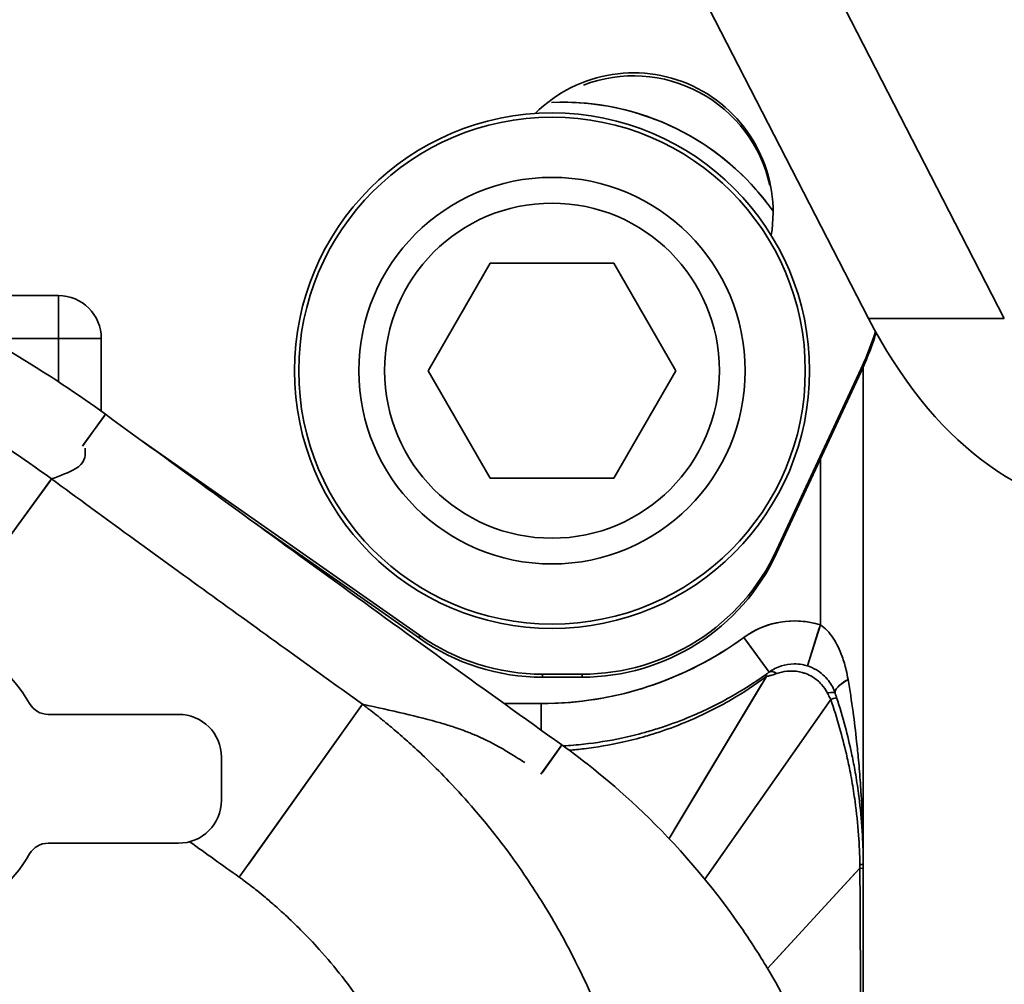
# Model space of a CAD drawing. Units: millimetres. Extents: x 31 to 2069, y 31 to 1460.
# Drawn here: x 665 to 710, y 361 to 405 of the extents above; entities that cross this region are included whole.
import ezdxf

# ---------------------------------------------------------------- set-up
doc = ezdxf.new("R2010")
doc.units = ezdxf.units.MM
doc.header["$LTSCALE"] = 5
for name, color, linetype, lineweight in [('Dimensions(ISO)', 7, 'Continuous', 18), ('Overlay(ISO)', 7, 'Continuous', 35), ('Visible Edges(ISO)', 7, 'Continuous', 35), ('Visible Tangent Edges(ISO)', 7, 'Continuous', 35)]:
    doc.layers.add(name, color=color, linetype=linetype, lineweight=lineweight)
doc.styles.add('VBG-RF-ISO', font='arial.ttf')
doc.dimstyles.new('VBG-RF-ISO', dxfattribs={"dimscale": 5, "dimtxt": 3.5, "dimasz": 4, "dimexe": 2, "dimexo": 1, "dimgap": 0.4, "dimtad": 1, "dimtoh": 1, "dimrnd": 1e-08, "dimtxsty": 'VBG-RF-ISO', "dimblk": 'Filled-1', "dimcen": 0.09, "dimdle": 12, "dimclrd": 7, "dimclre": 7, "dimclrt": 256, "dimazin": 2, "dimtfac": 1, "dimtmove": 0, "dimatfit": 3, "dimldrblk": 'Filled-1', "dimfxl": 1, "dimtolj": 1, "dimlwd": 15, "dimlwe": 15, "dimarcsym": 0})

# ---------------------------------------------------------------- blocks, each defined once
blk = doc.blocks.new('Filled-1')
at = {"color": 0}
for p, q in [((0, 0), (-1, 0.15625)), ((-1, 0.15625), (-1, -0.15625)), ((-1, 0), (0, 0)), ((-1, -0.15625), (0, 0))]:
    blk.add_line(p, q, dxfattribs=at)
at = {"color": 0, "flags": 128}
blk.add_lwpolyline([(-1, -0.15625), (0, 0), (-1, 0.15625), (-1, -0.15625)], dxfattribs=at)
at = {"color": 0}
blk.add_solid([(-1, -0.15625), (0, 0), (-1, 0.15625), (-1, -0.15625)], dxfattribs=at)
blk = doc.blocks.new('*D23')
at = {"layer": 'Defpoints', "color": 0, "linetype": 'Continuous', "transparency": 16777216}
for p in [(659.78, 605.736), (951.299, 513.451), (659.78, 345.142), (821.116, 345.142)]:
    blk.add_point(p, dxfattribs=at)
at = {"layer": 'Dimensions(ISO)', "color": 7, "linetype": 'Continuous', "lineweight": 15, "transparency": 16777216}
for p, q in [((659.78, 610.736), (659.78, 691.76)), ((826.116, 345.142), (1006.397, 345.142))]:
    blk.add_line(p, q, dxfattribs=at)
blk.add_arc((659.78, 345.142), 336.618, 3.40471, 86.59529, dxfattribs=at)
at = {"layer": 'Dimensions(ISO)', "color": 7, "linetype": 'Continuous', "lineweight": 15, "transparency": 16777216, "xscale": 20, "yscale": 20, "zscale": 20}
for p, rotation in [((659.78, 681.76), 178.2976470584622), ((996.397, 345.142), 271.7023529415377)]:
    blk.add_blockref('Filled-1', p, dxfattribs=dict(at, rotation=rotation))
at = {"layer": 'Dimensions(ISO)', "linetype": 'Continuous', "lineweight": 18, "transparency": 16777216, "insert": (927.696, 613.058), "char_height": 17.5, "attachment_point": 2, "rotation": 315, "style": 'VBG-RF-ISO'}
blk.add_mtext('\\A1;\\fArial|b0|i0;\\H12.4275;Drawbar eye angle\\P\\fArial|b0|i0;\\H17.5000;MAX ±90°', dxfattribs=at)
blk = doc.blocks.new('*D24')
at = {"layer": 'Defpoints', "color": 0, "linetype": 'Continuous', "transparency": 16777216}
for p in [(629.731, 566.642), (859.468, 566.642), (821.116, 345.142)]:
    blk.add_point(p, dxfattribs=at)
at = {"layer": 'Dimensions(ISO)', "color": 7, "linetype": 'Continuous', "lineweight": 15, "transparency": 16777216}
for p, q in [((634.731, 566.642), (869.468, 566.642)), ((859.468, 365.142), (859.468, 546.642)), ((826.116, 345.142), (869.468, 345.142))]:
    blk.add_line(p, q, dxfattribs=at)
at = {"layer": 'Dimensions(ISO)', "color": 7, "linetype": 'Continuous', "lineweight": 15, "transparency": 16777216, "xscale": 20, "yscale": 20, "zscale": 20}
for p, rotation in [((859.468, 566.642), 90), ((859.468, 345.142), 270)]:
    blk.add_blockref('Filled-1', p, dxfattribs=dict(at, rotation=rotation))
at = {"layer": 'Dimensions(ISO)', "linetype": 'Continuous', "lineweight": 18, "transparency": 16777216, "insert": (839.896, 434.345), "char_height": 17.5, "attachment_point": 1, "rotation": 90, "style": 'VBG-RF-ISO'}
blk.add_mtext('\\A1; \\fArial|b0|i0;\\H17.5000;221', dxfattribs=at)

msp = doc.modelspace()

# ---------------------------------------------------------------- linework, layer by layer
at = {"layer": 'Overlay(ISO)'}
for p, q in [((704.13, 391.572), (673.497, 451.121)), ((679.818, 451.121), (710.45, 391.572)), ((683.606, 389.142), (686.493, 394.142)), ((686.493, 394.142), (692.266, 394.142)), ((692.266, 394.142), (695.153, 389.142)), ((666.38, 392.642), (659.234, 392.642)), ((666.38, 392.636), (666.38, 390.799)), ((710.134, 391.572), (704.446, 391.572)), ((663.247, 390.642), (666.215, 390.642)), ((666.38, 390.541), (666.38, 388.731)), ((668.373, 390.642), (666.537, 390.642)), ((668.38, 387.255), (668.38, 390.642)), ((686.493, 384.142), (683.606, 389.142)), ((695.153, 389.142), (692.266, 384.142)), ((703.68, 389.009), (699.844, 380.785)), ((703.68, 388.877), (703.68, 389.002)), ((703.88, 366.142), (703.88, 389.314)), ((699.844, 380.645), (703.68, 388.87)), ((668.526, 387.036), (667.557, 385.704)), ((683.2, 376.822), (670.277, 385.875)), ((701.88, 384.625), (701.88, 377.689)), ((666.008, 384.025), (661.208, 377.445)), ((692.266, 384.142), (686.493, 384.142)), ((675.363, 382.173), (683.2, 376.682)), ((699.844, 380.652), (699.844, 380.778)), ((701.832, 377.154), (701.279, 375.403)), ((683.2, 376.815), (683.2, 376.689)), ((698.408, 376.594), (699.491, 375.11)), ((690.781, 375.012), (688.939, 375.012)), ((688.939, 374.879), (688.939, 375.005)), ((688.939, 374.872), (690.781, 374.872)), ((690.781, 375.005), (690.781, 374.879)), ((699.146, 374.525), (695.062, 367.733)), ((680.477, 373.505), (675.222, 366.138)), ((688.793, 373.642), (687.236, 373.642)), ((688.88, 373.575), (688.88, 372.455)), ((702.071, 373.418), (696.791, 365.886)), ((671.98, 373.142), (665.908, 373.142)), ((689.791, 371.647), (688.913, 370.418)), ((673.98, 369.142), (673.98, 371.142)), ((665.908, 367.142), (671.98, 367.142)), ((703.88, 365.97), (703.88, 366.142)), ((703.508, 365.74), (699.634, 361.548)), ((703.88, 352.336), (703.88, 365.97))]:
    msp.add_line(p, q, dxfattribs=at)
for radius in [12, 11.8, 9, 7.8]:
    msp.add_circle((689.38, 389.142), radius, dxfattribs=at)
for centre, radius, start, end in [((689.88, 389.642), 12, 38.1336, 89.6171), ((666.38, 390.642), 2, 0, 90), ((658.98, 370.142), 7, 30, 330), ((700.674, 373.49), 4, 75.1458, 123.4542), ((688.88, 389.642), 16, 271.8069, 304.3311), ((665.908, 374.142), 1, 210, 270), ((671.98, 371.142), 2, 0, 90), ((671.98, 369.142), 2, 270, 0), ((665.908, 366.142), 1, 90, 150)]:
    msp.add_arc(centre, radius, start, end, dxfattribs=at)
for centre, major_axis, ratio, start_param, end_param in [((693.18, 396.508), (6.5, 0), 0.999848, 6.118628, 8.636639), ((693.18, 396.369), (6.5, 0), 0.999848, 0.218968, 1.938165), ((715.871, 407.642), (0, -25), 0.613062, 5.410521, 6.283185), ((687.419, 396.591), (17.942, 0), 0.999848, 5.846853, 5.964025), ((687.419, 396.451), (17.942, 0), 0.999848, 5.846853, 5.96916), ((690.781, 385.01), (-10, 0), 0.999848, 1.570796, 2.70526), ((690.781, 384.87), (10, 0), 0.999848, 4.712389, 5.846853), ((688.939, 385.01), (-10, 0), 0.999848, 0.959626, 1.570796), ((688.939, 384.87), (10, 0), 0.999848, 4.101219, 4.712389), ((699.905, 374.168), (-0.58, 0.814), 0.018335, 0.021766, 0.413556), ((700.085, 374.298), (-0.59, 0.808), 0.369417, 5.584491, 6.246412), ((704.465, 374.768), (-1.895, -0.639), 0.261163, 5.417051, 6.237599), ((701.622, 373.809), (0.948, 0.319), 0.160022, 0.042333, 0.804325), ((701.69, 373.606), (0.95, 0.311), 0.013358, 0.038844, 0.738042), ((702.88, 366.142), (1, 0), 0.016832, 0.028583, 0.543081), ((702.88, 365.97), (1, 0), 0.005561, 0.02831, 0.537887)]:
    msp.add_ellipse(centre, major_axis=major_axis, ratio=ratio, start_param=start_param, end_param=end_param, dxfattribs=at)
for points, knots in [([(668.58, 387.11), (666.21, 388.834), (662.479, 391.251), (656.91, 393.692), (655.631, 394.227), (653.054, 395.203), (648.458, 396.681), (644.403, 397.537), (641.67, 397.915)], [-3.269949, -3.269949, -3.269949, -3.269949, -1.660198, -1.660198, -1.458979, -1.25776, -0.855322, -0.050447, -0.050447, -0.050447, -0.050447]), ([(666.063, 384.1), (664.708, 385.094), (663.324, 386.015), (660.463, 387.741), (658.991, 388.54), (653.06, 391.415), (648.337, 392.967), (640.316, 394.431), (637.096, 394.727), (633.861, 394.727)], [-2.819408, -2.819408, -2.819408, -2.819408, -2.40778, -2.40778, -1.996151, -1.996151, -0.787081, -0.787081, 0, 0, 0, 0]), ([(689.84, 371.716), (686.287, 374.254), (682.863, 376.726), (677.533, 380.593), (674.001, 383.163), (670.418, 385.773), (668.58, 387.11)], [-2.727383, -2.727383, -2.727383, -2.727383, -1.363691, -1.363691, -0.681846, 0, 0, 0, 0]), ([(667.635, 385.535), (667.635, 385.493), (667.635, 385.451), (667.637, 385.128), (667.632, 384.847), (666.895, 384.41), (666.49, 384.255), (666.063, 384.1)], [0.4631692, 0.4631692, 0.4631692, 0.4631692, 0.5007043, 0.5007043, 0.7507196, 0.7507196, 0.8883715, 0.8883715, 0.8883715, 0.8883715]), ([(680.552, 373.611), (678.143, 375.343), (675.744, 377.071), (670.911, 380.566), (668.478, 382.332), (666.063, 384.1)], [-1.799338, -1.799338, -1.799338, -1.799338, -0.908725, -0.908725, 0, 0, 0, 0]), ([(703.172, 374.768), (703.147, 374.916), (703.118, 375.06), (703.032, 375.423), (702.969, 375.635), (702.783, 376.151), (702.644, 376.438), (702.304, 376.951), (702.098, 377.166), (701.88, 377.304)], [-0.3873621, -0.3873621, -0.3873621, -0.3873621, -0.3389418, -0.3389418, -0.2614694, -0.2614694, -0.1375135, -0.1375135, 0, 0, 0, 0]), ([(702.569, 374.129), (702.5, 374.335), (702.394, 374.535), (702.105, 374.91), (701.912, 375.082), (701.558, 375.291), (701.413, 375.355), (701.185, 375.425), (701.108, 375.444), (700.906, 375.481), (700.781, 375.491), (700.454, 375.488), (700.254, 375.455), (699.859, 375.329), (699.663, 375.228), (699.495, 375.105)], [0, 0, 0, 0, 0.0330646, 0.0330646, 0.0708527, 0.0708527, 0.0944702, 0.0944702, 0.106279, 0.106279, 0.1251731, 0.1251731, 0.1554035, 0.1554035, 0.1889405, 0.1889405, 0.1889405, 0.1889405]), ([(699.325, 374.983), (698.796, 374.606), (698.247, 374.258), (697.034, 373.578), (696.365, 373.255), (695.246, 372.799), (694.808, 372.64), (694.143, 372.427), (693.92, 372.36), (693.337, 372.199), (692.976, 372.11), (692.032, 371.91), (691.445, 371.816), (690.537, 371.716), (690.22, 371.689), (689.902, 371.671)], [0, 0, 0, 0, 0.20552, 0.20552, 0.4404, 0.4404, 0.587201, 0.587201, 0.660601, 0.660601, 0.778041, 0.778041, 0.965945, 0.965945, 1.066555, 1.066555, 1.066555, 1.066555]), ([(690.18, 371.469), (690.411, 371.488), (690.642, 371.511), (691.469, 371.61), (692.062, 371.711), (693.014, 371.923), (693.378, 372.016), (693.964, 372.187), (694.188, 372.257), (694.857, 372.479), (695.296, 372.645), (696.419, 373.12), (697.088, 373.455), (698.3, 374.157), (698.847, 374.516), (699.373, 374.902)], [-1.038333, -1.038333, -1.038333, -1.038333, -0.965945, -0.965945, -0.778041, -0.778041, -0.660601, -0.660601, -0.587201, -0.587201, -0.4404, -0.4404, -0.20552, -0.20552, 0, 0, 0, 0]), ([(699.495, 375.105), (699.475, 375.091), (699.455, 375.076), (699.419, 375.05), (699.403, 375.039), (699.378, 375.02), (699.368, 375.013), (699.351, 375.001), (699.345, 374.997), (699.334, 374.989), (699.329, 374.986), (699.325, 374.983)], [0, 0, 0, 0, 0.0082922, 0.0082922, 0.01474333, 0.01474333, 0.01877528, 0.01877528, 0.02129525, 0.02129525, 0.02303357, 0.02303357, 0.02303357, 0.02303357]), ([(699.373, 374.902), (699.419, 374.915), (699.437, 374.919), (699.487, 374.932), (699.51, 374.938), (699.564, 374.953), (699.592, 374.961), (699.659, 374.98), (699.695, 374.991), (699.771, 375.016), (699.811, 375.029), (699.847, 375.043)], [-0.02303357, -0.02303357, -0.02303357, -0.02303357, -0.02129525, -0.02129525, -0.01877528, -0.01877528, -0.01474333, -0.01474333, -0.0082922, -0.0082922, 0, 0, 0, 0]), ([(699.847, 375.043), (699.996, 375.096), (700.158, 375.133), (700.466, 375.164), (700.615, 375.163), (700.854, 375.133), (700.944, 375.116), (701.089, 375.076), (701.144, 375.058), (701.307, 374.997), (701.411, 374.946), (701.668, 374.791), (701.812, 374.671), (702.044, 374.413), (702.137, 374.278), (702.211, 374.135)], [-0.1889405, -0.1889405, -0.1889405, -0.1889405, -0.1554035, -0.1554035, -0.1251731, -0.1251731, -0.106279, -0.106279, -0.0944702, -0.0944702, -0.0708527, -0.0708527, -0.0330646, -0.0330646, 0, 0, 0, 0]), ([(703.88, 366.142), (703.88, 366.646), (703.873, 367.151), (703.842, 368.236), (703.816, 368.815), (703.759, 369.755), (703.734, 370.116), (703.69, 370.658), (703.674, 370.838), (703.631, 371.307), (703.602, 371.594), (703.521, 372.342), (703.465, 372.8), (703.333, 373.763), (703.257, 374.267), (703.172, 374.768)], [-0.0022947, -0.0022947, -0.0022947, -0.0022947, 0.1597404, 0.1597404, 0.3449234, 0.3449234, 0.4606627, 0.4606627, 0.5185324, 0.5185324, 0.6111239, 0.6111239, 0.7592703, 0.7592703, 0.9236202, 0.9236202, 0.9236202, 0.9236202]), ([(702.211, 374.135), (702.217, 374.123), (702.223, 374.111), (702.239, 374.081), (702.249, 374.062), (702.275, 374.011), (702.291, 373.98), (702.326, 373.911), (702.345, 373.875), (702.364, 373.836)], [-0.02156358, -0.02156358, -0.02156358, -0.02156358, -0.01886813, -0.01886813, -0.01455541, -0.01455541, -0.00765507, -0.00765507, 0, 0, 0, 0]), ([(702.64, 373.917), (702.632, 373.942), (702.623, 373.967), (702.608, 374.015), (702.6, 374.038), (702.588, 374.075), (702.583, 374.089), (702.575, 374.111), (702.572, 374.12), (702.569, 374.129)], [0, 0, 0, 0, 0.00765507, 0.00765507, 0.01455541, 0.01455541, 0.01886813, 0.01886813, 0.02156358, 0.02156358, 0.02156358, 0.02156358]), ([(703.88, 366.142), (703.88, 366.602), (703.867, 367.063), (703.812, 368.049), (703.767, 368.573), (703.666, 369.423), (703.62, 369.75), (703.542, 370.238), (703.515, 370.401), (703.439, 370.823), (703.388, 371.082), (703.245, 371.753), (703.147, 372.164), (702.918, 373.024), (702.785, 373.473), (702.64, 373.917)], [0, 0, 0, 0, 0.1326182, 0.1326182, 0.2841819, 0.2841819, 0.3789092, 0.3789092, 0.4262729, 0.4262729, 0.5020547, 0.5020547, 0.6233057, 0.6233057, 0.7578184, 0.7578184, 0.7578184, 0.7578184]), ([(680.552, 316.673), (680.652, 316.749), (680.72, 316.801), (680.902, 316.941), (681.004, 317.021), (681.39, 317.325), (681.66, 317.546), (682.531, 318.28), (683.11, 318.804), (686.706, 322.297), (689.142, 325.782), (692.307, 332.528), (693.287, 335.686), (694.188, 340.967), (694.365, 343.052), (694.365, 347.643), (694.112, 350.136), (693.238, 354.396), (692.729, 356.183), (691.589, 359.266), (691.013, 360.58), (689.905, 362.744), (689.413, 363.613), (688.36, 365.3), (687.801, 366.118), (686.747, 367.525), (686.268, 368.122), (685.384, 369.151), (684.988, 369.589), (684.266, 370.347), (683.945, 370.67), (683.381, 371.216), (683.141, 371.441), (682.677, 371.864), (682.453, 372.062), (682.052, 372.409), (681.875, 372.559), (681.557, 372.821), (681.417, 372.935), (681.165, 373.137), (681.054, 373.225), (680.879, 373.361), (680.819, 373.407), (680.695, 373.502), (680.636, 373.548), (680.552, 373.611)], [-4.738068, -4.738068, -4.738068, -4.738068, -4.721087, -4.721087, -4.694985, -4.694985, -4.621383, -4.621383, -4.454452, -4.454452, -3.548145, -3.548145, -2.828475, -2.828475, -2.369019, -2.369019, -1.819299, -1.819299, -1.412476, -1.412476, -1.099536, -1.099536, -0.882693, -0.882693, -0.66813, -0.66813, -0.503082, -0.503082, -0.376122, -0.376122, -0.278461, -0.278461, -0.208093, -0.208093, -0.144451, -0.144451, -0.095497, -0.095497, -0.057839, -0.057839, -0.028872, -0.028872, -0.014196, -0.014196, 0, 0, 0, 0]), ([(688.107, 370.901), (687.961, 370.992), (687.815, 371.083), (687.46, 371.303), (687.252, 371.432), (686.688, 371.759), (686.313, 371.956), (685.78, 372.185), (685.701, 372.218), (685.539, 372.283), (685.456, 372.316), (685.284, 372.381), (685.195, 372.414), (685.011, 372.479), (684.916, 372.512), (684.619, 372.611), (684.406, 372.677), (683.178, 373.034), (681.887, 373.323), (680.552, 373.611)], [0.4575323, 0.4575323, 0.4575323, 0.4575323, 0.5009908, 0.5009908, 0.5625, 0.5625, 0.65625, 0.65625, 0.671875, 0.671875, 0.6875, 0.6875, 0.703125, 0.703125, 0.71875, 0.71875, 0.7505697, 0.7505697, 0.8903261, 0.8903261, 0.8903261, 0.8903261]), ([(702.364, 373.836), (702.515, 373.4), (702.654, 372.958), (702.894, 372.111), (702.998, 371.706), (703.15, 371.044), (703.205, 370.788), (703.287, 370.371), (703.317, 370.211), (703.403, 369.728), (703.453, 369.405), (703.568, 368.563), (703.622, 368.044), (703.693, 367.066), (703.713, 366.609), (703.721, 366.151)], [-0.7578184, -0.7578184, -0.7578184, -0.7578184, -0.6233057, -0.6233057, -0.5020547, -0.5020547, -0.4262729, -0.4262729, -0.3789092, -0.3789092, -0.2841819, -0.2841819, -0.1326182, -0.1326182, 0, 0, 0, 0]), ([(703.053, 352.642), (702.964, 352.988), (702.502, 354.665), (701.422, 357.63), (699.803, 360.76), (698.664, 362.532), (695.223, 367.555), (691.783, 370.327), (689.84, 371.716)], [-1.147662, -1.147662, -1.147662, -1.147662, -1.107454, -0.937076, -0.766699, -0.68151, -0.68151, 0, 0, 0, 0]), ([(703.721, 366.151), (703.721, 366.144), (703.721, 366.136), (703.721, 366.117), (703.721, 366.105), (703.722, 366.074), (703.722, 366.055), (703.723, 366.015), (703.723, 365.994), (703.724, 365.973)], [-0.01718383, -0.01718383, -0.01718383, -0.01718383, -0.01503585, -0.01503585, -0.01159908, -0.01159908, -0.00610026, -0.00610026, 0, 0, 0, 0]), ([(703.724, 365.973), (703.73, 364.739), (703.737, 363.505), (703.748, 361.159), (703.753, 360.046), (703.759, 358.238), (703.762, 357.543), (703.766, 356.413), (703.767, 355.979), (703.771, 354.675), (703.773, 353.806), (703.775, 352.839), (703.775, 352.74), (703.775, 352.642)], [-2.085497, -2.085497, -2.085497, -2.085497, -1.715321, -1.715321, -1.381642, -1.381642, -1.173092, -1.173092, -1.042749, -1.042749, -0.782061, -0.782061, -0.752561, -0.752561, -0.752561, -0.752561]), ([(674.81, 365.559), (674.848, 365.532), (674.886, 365.504), (674.964, 365.447), (675.004, 365.418), (675.12, 365.331), (675.197, 365.273), (675.374, 365.138), (675.473, 365.061), (675.699, 364.881), (675.826, 364.779), (676.115, 364.539), (676.276, 364.402), (676.613, 364.108), (676.787, 363.951), (677.198, 363.571), (677.433, 363.345), (677.962, 362.815), (678.253, 362.508), (678.904, 361.784), (679.259, 361.363), (680.041, 360.369), (680.459, 359.787), (681.248, 358.585), (681.619, 357.964), (682.457, 356.409), (682.896, 355.461), (683.768, 353.226), (684.16, 351.923), (684.835, 348.807), (685.032, 346.974), (685.032, 343.61), (684.895, 342.079), (684.197, 338.211), (683.44, 335.91), (681.038, 331.051), (679.21, 328.583), (676.59, 326.148), (676.169, 325.783), (675.546, 325.279), (675.352, 325.128), (675.087, 324.928), (675.017, 324.876), (674.901, 324.791), (674.856, 324.758), (674.81, 324.725)], [0, 0, 0, 0, 0.014196, 0.014196, 0.028872, 0.028872, 0.057839, 0.057839, 0.095497, 0.095497, 0.144451, 0.144451, 0.208093, 0.208093, 0.278461, 0.278461, 0.376122, 0.376122, 0.503082, 0.503082, 0.66813, 0.66813, 0.882693, 0.882693, 1.099536, 1.099536, 1.412476, 1.412476, 1.819299, 1.819299, 2.369019, 2.369019, 2.828475, 2.828475, 3.548145, 3.548145, 4.454452, 4.454452, 4.621383, 4.621383, 4.694985, 4.694985, 4.721087, 4.721087, 4.738068, 4.738068, 4.738068, 4.738068])]:
    msp.add_open_spline(points, degree=3, knots=knots, dxfattribs=at)
msp.add_open_spline([(672.496, 367.21), (673.267, 366.659), (674.038, 366.109), (674.81, 365.559)], degree=3, dxfattribs=at)
at = {"layer": 'Visible Edges(ISO)'}
for p, q in [((704.13, 391.572), (673.497, 451.121)), ((679.818, 451.121), (710.45, 391.572)), ((683.606, 389.142), (686.493, 394.142)), ((686.493, 394.142), (692.266, 394.142)), ((692.266, 394.142), (695.153, 389.142)), ((666.38, 392.642), (659.234, 392.642)), ((668.38, 387.255), (668.38, 390.642)), ((686.493, 384.142), (683.606, 389.142)), ((695.153, 389.142), (692.266, 384.142)), ((703.68, 389.009), (699.844, 380.785)), ((703.88, 366.142), (703.88, 389.314)), ((699.844, 380.645), (703.68, 388.87)), ((683.2, 376.822), (670.277, 385.875)), ((692.266, 384.142), (686.493, 384.142)), ((675.363, 382.173), (683.2, 376.682)), ((690.781, 375.012), (688.939, 375.012)), ((688.939, 374.872), (690.781, 374.872)), ((671.98, 373.142), (665.908, 373.142)), ((673.98, 369.142), (673.98, 371.142)), ((665.908, 367.142), (671.98, 367.142)), ((703.88, 365.97), (703.88, 366.142)), ((703.88, 352.336), (703.88, 365.97))]:
    msp.add_line(p, q, dxfattribs=at)
for radius in [12, 11.8, 9]:
    msp.add_circle((689.38, 389.142), radius, dxfattribs=at)
for centre, radius, start, end in [((666.38, 390.642), 2, 0, 90), ((658.98, 370.142), 7, 30, 330), ((665.908, 374.142), 1, 210, 270), ((671.98, 371.142), 2, 0, 90), ((671.98, 369.142), 2, 270, 0), ((665.908, 366.142), 1, 90, 150)]:
    msp.add_arc(centre, radius, start, end, dxfattribs=at)
for centre, major_axis, ratio, start_param, end_param in [((693.18, 396.508), (6.5, 0), 0.999848, 6.118628, 8.636639), ((693.18, 396.369), (6.5, 0), 0.999848, 0.218968, 1.938165), ((715.871, 407.642), (0, -25), 0.613062, 5.410521, 6.283185), ((687.419, 396.591), (17.942, 0), 0.999848, 5.846853, 5.964025), ((687.419, 396.451), (17.942, 0), 0.999848, 5.846853, 5.96916), ((690.781, 385.01), (-10, 0), 0.999848, 1.570796, 2.70526), ((690.781, 384.87), (10, 0), 0.999848, 4.712389, 5.846853), ((688.939, 385.01), (-10, 0), 0.999848, 0.959626, 1.570796), ((688.939, 384.87), (10, 0), 0.999848, 4.101219, 4.712389)]:
    msp.add_ellipse(centre, major_axis=major_axis, ratio=ratio, start_param=start_param, end_param=end_param, dxfattribs=at)
for points, knots in [([(668.58, 387.11), (666.21, 388.834), (662.479, 391.251), (656.91, 393.692), (655.631, 394.227), (653.054, 395.203), (648.458, 396.681), (644.403, 397.537), (641.67, 397.915)], [-3.269949, -3.269949, -3.269949, -3.269949, -1.660198, -1.660198, -1.458979, -1.25776, -0.855322, -0.050447, -0.050447, -0.050447, -0.050447]), ([(689.84, 371.716), (686.287, 374.254), (682.863, 376.726), (677.533, 380.593), (674.001, 383.163), (670.418, 385.773), (668.58, 387.11)], [-2.727383, -2.727383, -2.727383, -2.727383, -1.363691, -1.363691, -0.681846, 0, 0, 0, 0]), ([(702.569, 374.129), (702.5, 374.335), (702.394, 374.535), (702.105, 374.91), (701.912, 375.082), (701.558, 375.291), (701.413, 375.355), (701.185, 375.425), (701.108, 375.444), (700.906, 375.481), (700.781, 375.491), (700.454, 375.488), (700.254, 375.455), (699.859, 375.329), (699.663, 375.228), (699.495, 375.105)], [0, 0, 0, 0, 0.0330646, 0.0330646, 0.0708527, 0.0708527, 0.0944702, 0.0944702, 0.106279, 0.106279, 0.1251731, 0.1251731, 0.1554035, 0.1554035, 0.1889405, 0.1889405, 0.1889405, 0.1889405]), ([(699.325, 374.983), (698.796, 374.606), (698.247, 374.258), (697.034, 373.578), (696.365, 373.255), (695.246, 372.799), (694.808, 372.64), (694.143, 372.427), (693.92, 372.36), (693.337, 372.199), (692.976, 372.11), (692.032, 371.91), (691.445, 371.816), (690.537, 371.716), (690.22, 371.689), (689.902, 371.671)], [0, 0, 0, 0, 0.20552, 0.20552, 0.4404, 0.4404, 0.587201, 0.587201, 0.660601, 0.660601, 0.778041, 0.778041, 0.965945, 0.965945, 1.066555, 1.066555, 1.066555, 1.066555]), ([(699.495, 375.105), (699.475, 375.091), (699.455, 375.076), (699.419, 375.05), (699.403, 375.039), (699.378, 375.02), (699.368, 375.013), (699.351, 375.001), (699.345, 374.997), (699.334, 374.989), (699.329, 374.986), (699.325, 374.983)], [0, 0, 0, 0, 0.0082922, 0.0082922, 0.01474333, 0.01474333, 0.01877528, 0.01877528, 0.02129525, 0.02129525, 0.02303357, 0.02303357, 0.02303357, 0.02303357]), ([(702.64, 373.917), (702.632, 373.942), (702.623, 373.967), (702.608, 374.015), (702.6, 374.038), (702.588, 374.075), (702.583, 374.089), (702.575, 374.111), (702.572, 374.12), (702.569, 374.129)], [0, 0, 0, 0, 0.00765507, 0.00765507, 0.01455541, 0.01455541, 0.01886813, 0.01886813, 0.02156358, 0.02156358, 0.02156358, 0.02156358]), ([(703.88, 366.142), (703.88, 366.602), (703.867, 367.063), (703.812, 368.049), (703.767, 368.573), (703.666, 369.423), (703.62, 369.75), (703.542, 370.238), (703.515, 370.401), (703.439, 370.823), (703.388, 371.082), (703.245, 371.753), (703.147, 372.164), (702.918, 373.024), (702.785, 373.473), (702.64, 373.917)], [0, 0, 0, 0, 0.1326182, 0.1326182, 0.2841819, 0.2841819, 0.3789092, 0.3789092, 0.4262729, 0.4262729, 0.5020547, 0.5020547, 0.6233057, 0.6233057, 0.7578184, 0.7578184, 0.7578184, 0.7578184]), ([(703.053, 352.642), (702.964, 352.988), (702.502, 354.665), (701.422, 357.63), (699.803, 360.76), (698.664, 362.532), (695.223, 367.555), (691.783, 370.327), (689.84, 371.716)], [-1.147662, -1.147662, -1.147662, -1.147662, -1.107454, -0.937076, -0.766699, -0.68151, -0.68151, 0, 0, 0, 0])]:
    msp.add_open_spline(points, degree=3, knots=knots, dxfattribs=at)
at = {"layer": 'Visible Tangent Edges(ISO)'}
for p, q in [((666.38, 392.642), (666.38, 390.642)), ((710.45, 391.572), (704.13, 391.572)), ((663.082, 390.642), (666.38, 390.642)), ((668.38, 390.642), (666.38, 390.642)), ((666.38, 390.642), (666.38, 388.631)), ((703.68, 388.87), (703.68, 389.009)), ((668.58, 387.11), (667.503, 385.63)), ((701.88, 385.01), (701.88, 377.304)), ((666.063, 384.1), (660.81, 376.898)), ((699.844, 380.645), (699.844, 380.785)), ((701.88, 377.304), (701.277, 375.397)), ((683.2, 376.822), (683.2, 376.682)), ((698.315, 376.72), (699.495, 375.105)), ((688.939, 374.872), (688.939, 375.012)), ((690.781, 375.012), (690.781, 374.872)), ((699.373, 374.902), (694.835, 367.356)), ((680.552, 373.611), (674.81, 365.559)), ((688.88, 373.642), (687.15, 373.642)), ((688.88, 373.642), (688.88, 372.402)), ((702.364, 373.836), (696.498, 365.468)), ((689.84, 371.716), (688.864, 370.349)), ((703.724, 365.973), (699.418, 361.315))]:
    msp.add_line(p, q, dxfattribs=at)
msp.add_circle((689.38, 389.142), 7.8, dxfattribs=at)
for centre, radius, start, end in [((689.88, 389.642), 12, 35.2734, 92.4773), ((700.674, 373.49), 4, 72.462, 126.138), ((688.88, 389.642), 16, 270, 306.138)]:
    msp.add_arc(centre, radius, start, end, dxfattribs=at)
for centre, major_axis, ratio, start_param, end_param in [((699.905, 374.168), (-0.58, 0.814), 0.018335, 0, 0.435322), ((700.085, 374.298), (-0.59, 0.808), 0.369417, 5.547718, 6.283185), ((704.465, 374.768), (-1.895, -0.639), 0.261163, 5.371465, 6.283185), ((701.622, 373.809), (0.948, 0.319), 0.160022, 0, 0.846658), ((701.69, 373.606), (0.95, 0.311), 0.013358, 0, 0.776887), ((702.88, 366.142), (1, 0), 0.016832, 0, 0.571665), ((702.88, 365.97), (1, 0), 0.005561, 0, 0.566197)]:
    msp.add_ellipse(centre, major_axis=major_axis, ratio=ratio, start_param=start_param, end_param=end_param, dxfattribs=at)
for points, knots in [([(666.063, 384.1), (664.708, 385.094), (663.324, 386.015), (660.463, 387.741), (658.991, 388.54), (653.06, 391.415), (648.337, 392.967), (640.316, 394.431), (637.096, 394.727), (633.861, 394.727)], [-2.819408, -2.819408, -2.819408, -2.819408, -2.40778, -2.40778, -1.996151, -1.996151, -0.787081, -0.787081, 0, 0, 0, 0]), ([(667.635, 385.535), (667.635, 385.493), (667.635, 385.451), (667.637, 385.128), (667.632, 384.847), (666.895, 384.41), (666.49, 384.255), (666.063, 384.1)], [0.4631692, 0.4631692, 0.4631692, 0.4631692, 0.5007043, 0.5007043, 0.7507196, 0.7507196, 0.8883715, 0.8883715, 0.8883715, 0.8883715]), ([(680.552, 373.611), (678.143, 375.343), (675.744, 377.071), (670.911, 380.566), (668.478, 382.332), (666.063, 384.1)], [-1.799338, -1.799338, -1.799338, -1.799338, -0.908725, -0.908725, 0, 0, 0, 0]), ([(703.172, 374.768), (703.147, 374.916), (703.118, 375.06), (703.032, 375.423), (702.969, 375.635), (702.783, 376.151), (702.644, 376.438), (702.304, 376.951), (702.098, 377.166), (701.88, 377.304)], [-0.3873621, -0.3873621, -0.3873621, -0.3873621, -0.3389418, -0.3389418, -0.2614694, -0.2614694, -0.1375135, -0.1375135, 0, 0, 0, 0]), ([(690.18, 371.469), (690.411, 371.488), (690.642, 371.511), (691.469, 371.61), (692.062, 371.711), (693.014, 371.923), (693.378, 372.016), (693.964, 372.187), (694.188, 372.257), (694.857, 372.479), (695.296, 372.645), (696.419, 373.12), (697.088, 373.455), (698.3, 374.157), (698.847, 374.516), (699.373, 374.902)], [-1.038333, -1.038333, -1.038333, -1.038333, -0.965945, -0.965945, -0.778041, -0.778041, -0.660601, -0.660601, -0.587201, -0.587201, -0.4404, -0.4404, -0.20552, -0.20552, 0, 0, 0, 0]), ([(699.373, 374.902), (699.419, 374.915), (699.437, 374.919), (699.487, 374.932), (699.51, 374.938), (699.564, 374.953), (699.592, 374.961), (699.659, 374.98), (699.695, 374.991), (699.771, 375.016), (699.811, 375.029), (699.847, 375.043)], [-0.02303357, -0.02303357, -0.02303357, -0.02303357, -0.02129525, -0.02129525, -0.01877528, -0.01877528, -0.01474333, -0.01474333, -0.0082922, -0.0082922, 0, 0, 0, 0]), ([(699.847, 375.043), (699.996, 375.096), (700.158, 375.133), (700.466, 375.164), (700.615, 375.163), (700.854, 375.133), (700.944, 375.116), (701.089, 375.076), (701.144, 375.058), (701.307, 374.997), (701.411, 374.946), (701.668, 374.791), (701.812, 374.671), (702.044, 374.413), (702.137, 374.278), (702.211, 374.135)], [-0.1889405, -0.1889405, -0.1889405, -0.1889405, -0.1554035, -0.1554035, -0.1251731, -0.1251731, -0.106279, -0.106279, -0.0944702, -0.0944702, -0.0708527, -0.0708527, -0.0330646, -0.0330646, 0, 0, 0, 0]), ([(703.88, 366.142), (703.88, 366.646), (703.873, 367.151), (703.842, 368.236), (703.816, 368.815), (703.759, 369.755), (703.734, 370.116), (703.69, 370.658), (703.674, 370.838), (703.631, 371.307), (703.602, 371.594), (703.521, 372.342), (703.465, 372.8), (703.333, 373.763), (703.257, 374.267), (703.172, 374.768)], [-0.0022947, -0.0022947, -0.0022947, -0.0022947, 0.1597404, 0.1597404, 0.3449234, 0.3449234, 0.4606627, 0.4606627, 0.5185324, 0.5185324, 0.6111239, 0.6111239, 0.7592703, 0.7592703, 0.9236202, 0.9236202, 0.9236202, 0.9236202]), ([(702.211, 374.135), (702.217, 374.123), (702.223, 374.111), (702.239, 374.081), (702.249, 374.062), (702.275, 374.011), (702.291, 373.98), (702.326, 373.911), (702.345, 373.875), (702.364, 373.836)], [-0.02156358, -0.02156358, -0.02156358, -0.02156358, -0.01886813, -0.01886813, -0.01455541, -0.01455541, -0.00765507, -0.00765507, 0, 0, 0, 0]), ([(680.552, 316.673), (680.652, 316.749), (680.72, 316.801), (680.902, 316.941), (681.004, 317.021), (681.39, 317.325), (681.66, 317.546), (682.531, 318.28), (683.11, 318.804), (686.706, 322.297), (689.142, 325.782), (692.307, 332.528), (693.287, 335.686), (694.188, 340.967), (694.365, 343.052), (694.365, 347.643), (694.112, 350.136), (693.238, 354.396), (692.729, 356.183), (691.589, 359.266), (691.013, 360.58), (689.905, 362.744), (689.413, 363.613), (688.36, 365.3), (687.801, 366.118), (686.747, 367.525), (686.268, 368.122), (685.384, 369.151), (684.988, 369.589), (684.266, 370.347), (683.945, 370.67), (683.381, 371.216), (683.141, 371.441), (682.677, 371.864), (682.453, 372.062), (682.052, 372.409), (681.875, 372.559), (681.557, 372.821), (681.417, 372.935), (681.165, 373.137), (681.054, 373.225), (680.879, 373.361), (680.819, 373.407), (680.695, 373.502), (680.636, 373.548), (680.552, 373.611)], [-4.738068, -4.738068, -4.738068, -4.738068, -4.721087, -4.721087, -4.694985, -4.694985, -4.621383, -4.621383, -4.454452, -4.454452, -3.548145, -3.548145, -2.828475, -2.828475, -2.369019, -2.369019, -1.819299, -1.819299, -1.412476, -1.412476, -1.099536, -1.099536, -0.882693, -0.882693, -0.66813, -0.66813, -0.503082, -0.503082, -0.376122, -0.376122, -0.278461, -0.278461, -0.208093, -0.208093, -0.144451, -0.144451, -0.095497, -0.095497, -0.057839, -0.057839, -0.028872, -0.028872, -0.014196, -0.014196, 0, 0, 0, 0]), ([(688.107, 370.901), (687.961, 370.992), (687.815, 371.083), (687.46, 371.303), (687.252, 371.432), (686.688, 371.759), (686.313, 371.956), (685.78, 372.185), (685.701, 372.218), (685.539, 372.283), (685.456, 372.316), (685.284, 372.381), (685.195, 372.414), (685.011, 372.479), (684.916, 372.512), (684.619, 372.611), (684.406, 372.677), (683.178, 373.034), (681.887, 373.323), (680.552, 373.611)], [0.4575323, 0.4575323, 0.4575323, 0.4575323, 0.5009908, 0.5009908, 0.5625, 0.5625, 0.65625, 0.65625, 0.671875, 0.671875, 0.6875, 0.6875, 0.703125, 0.703125, 0.71875, 0.71875, 0.7505697, 0.7505697, 0.8903261, 0.8903261, 0.8903261, 0.8903261]), ([(702.364, 373.836), (702.515, 373.4), (702.654, 372.958), (702.894, 372.111), (702.998, 371.706), (703.15, 371.044), (703.205, 370.788), (703.287, 370.371), (703.317, 370.211), (703.403, 369.728), (703.453, 369.405), (703.568, 368.563), (703.622, 368.044), (703.693, 367.066), (703.713, 366.609), (703.721, 366.151)], [-0.7578184, -0.7578184, -0.7578184, -0.7578184, -0.6233057, -0.6233057, -0.5020547, -0.5020547, -0.4262729, -0.4262729, -0.3789092, -0.3789092, -0.2841819, -0.2841819, -0.1326182, -0.1326182, 0, 0, 0, 0]), ([(703.721, 366.151), (703.721, 366.144), (703.721, 366.136), (703.721, 366.117), (703.721, 366.105), (703.722, 366.074), (703.722, 366.055), (703.723, 366.015), (703.723, 365.994), (703.724, 365.973)], [-0.01718383, -0.01718383, -0.01718383, -0.01718383, -0.01503585, -0.01503585, -0.01159908, -0.01159908, -0.00610026, -0.00610026, 0, 0, 0, 0]), ([(703.724, 365.973), (703.73, 364.739), (703.737, 363.505), (703.748, 361.159), (703.753, 360.046), (703.759, 358.238), (703.762, 357.543), (703.766, 356.413), (703.767, 355.979), (703.771, 354.675), (703.773, 353.806), (703.775, 352.839), (703.775, 352.74), (703.775, 352.642)], [-2.085497, -2.085497, -2.085497, -2.085497, -1.715321, -1.715321, -1.381642, -1.381642, -1.173092, -1.173092, -1.042749, -1.042749, -0.782061, -0.782061, -0.752561, -0.752561, -0.752561, -0.752561]), ([(674.81, 365.559), (674.848, 365.532), (674.886, 365.504), (674.964, 365.447), (675.004, 365.418), (675.12, 365.331), (675.197, 365.273), (675.374, 365.138), (675.473, 365.061), (675.699, 364.881), (675.826, 364.779), (676.115, 364.539), (676.276, 364.402), (676.613, 364.108), (676.787, 363.951), (677.198, 363.571), (677.433, 363.345), (677.962, 362.815), (678.253, 362.508), (678.904, 361.784), (679.259, 361.363), (680.041, 360.369), (680.459, 359.787), (681.248, 358.585), (681.619, 357.964), (682.457, 356.409), (682.896, 355.461), (683.768, 353.226), (684.16, 351.923), (684.835, 348.807), (685.032, 346.974), (685.032, 343.61), (684.895, 342.079), (684.197, 338.211), (683.44, 335.91), (681.038, 331.051), (679.21, 328.583), (676.59, 326.148), (676.169, 325.783), (675.546, 325.279), (675.352, 325.128), (675.087, 324.928), (675.017, 324.876), (674.901, 324.791), (674.856, 324.758), (674.81, 324.725)], [0, 0, 0, 0, 0.014196, 0.014196, 0.028872, 0.028872, 0.057839, 0.057839, 0.095497, 0.095497, 0.144451, 0.144451, 0.208093, 0.208093, 0.278461, 0.278461, 0.376122, 0.376122, 0.503082, 0.503082, 0.66813, 0.66813, 0.882693, 0.882693, 1.099536, 1.099536, 1.412476, 1.412476, 1.819299, 1.819299, 2.369019, 2.369019, 2.828475, 2.828475, 3.548145, 3.548145, 4.454452, 4.454452, 4.621383, 4.621383, 4.694985, 4.694985, 4.721087, 4.721087, 4.738068, 4.738068, 4.738068, 4.738068])]:
    msp.add_open_spline(points, degree=3, knots=knots, dxfattribs=at)
msp.add_open_spline([(672.496, 367.21), (673.267, 366.659), (674.038, 366.109), (674.81, 365.559)], degree=3, dxfattribs=at)

# ---------------------------------------------------------------- dimensions: what is measured, and where the dimension line sits
at = {"layer": 'Dimensions(ISO)', "color": 7, "linetype": 'Continuous', "lineweight": 18}
dim = msp.add_angular_dim_3p(base=(951.299, 513.451), center=(659.78, 345.142), p1=(821.116, 345.142), p2=(659.78, 605.736), text='\\fArial|b0|i0;\\H12.4275;Drawbar eye angle\\P\\fArial|b0|i0;\\H17.5000;MAX ±<>', dimstyle='VBG-RF-ISO', override={"dimgap": 0.4, "dimtoh": 0, "dimadec": 2, "dimtol": 0, "dimlim": 0, "dimtp": 0, "dimtm": 0, "dimtdec": 2, "dimtvp": -0.25}, dxfattribs=at)
dim.commit()
dim.dimension.update_dxf_attribs({"geometry": '*D23', "text_midpoint": (897.804, 583.167), "dimtype": 165})
dim = msp.add_linear_dim(base=(859.468, 566.642), p1=(821.116, 345.142), p2=(629.731, 566.642), angle=90, text=' \\fArial|b0|i0;\\H17.5000;221', dimstyle='VBG-RF-ISO', override={"dimgap": 0.4, "dimtoh": 0, "dimdec": 0, "dimtol": 0, "dimlim": 0, "dimtp": 0, "dimtm": 0, "dimtdec": 0, "dimtofl": 0, "dimatfit": 1}, dxfattribs=at)
dim.commit()
dim.dimension.update_dxf_attribs({"geometry": '*D24', "text_midpoint": (859.468, 455.892), "dimtype": 160})

doc.saveas('drawing.dxf')
